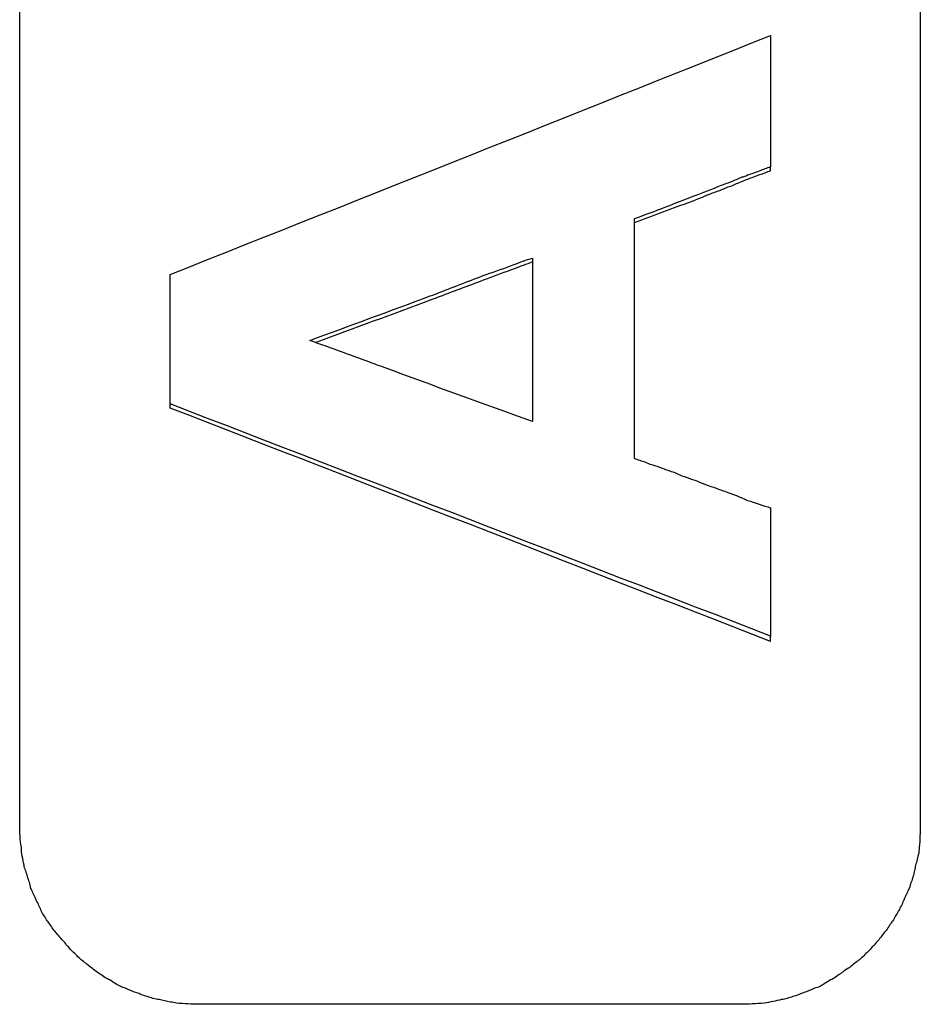
# Model space of a CAD drawing. Extents: x -10 to 694, y 0 to 1606.
# Drawn here: x 534 to 549, y 1177 to 1194 of the extents above; entities that cross this region are included whole.
import ezdxf

# ---------------------------------------------------------------- set-up
doc = ezdxf.new("R2010")
doc.units = 0
doc.layers.add('GRAFIK', color=10, linetype='CONTINUOUS')

msp = doc.modelspace()

# ---------------------------------------------------------------- linework, layer by layer
at = {"layer": 'GRAFIK'}
for points in [[(534.27, 1180.339), (534.27, 1293.343)], [(549.141, 1293.343), (549.141, 1180.339)], [(546.669, 1191.125), (546.669, 1191.189)], [(542.735, 1189.684), (542.735, 1186.985)], [(536.752, 1187.209), (536.752, 1187.276)], [(546.669, 1183.353), (546.669, 1183.444)], [(546.168, 1177.363), (537.243, 1177.363)]]:
    msp.add_lwpolyline(points, dxfattribs=at)
for points in [[(536.752, 1189.414), (540.06, 1190.726), (543.368, 1192.042), (546.669, 1193.361)], [(544.416, 1190.33), (544.416, 1189.011), (544.416, 1187.699), (544.416, 1186.38)], [(546.669, 1183.444), (543.368, 1184.719), (540.06, 1186.004), (536.752, 1187.276)], [(546.669, 1183.353), (543.368, 1184.641), (540.06, 1185.927), (536.752, 1187.209)]]:
    msp.add_open_spline(points, degree=3, dxfattribs=at)
for points, knots in [([(546.669, 1193.361), (546.669, 1193.215), (546.669, 1193.056), (546.669, 1192.918), (546.669, 1192.918), (546.669, 1192.918), (546.669, 1192.918), (546.669, 1192.85), (546.669, 1192.789), (546.669, 1192.735), (546.669, 1192.735), (546.669, 1192.735), (546.669, 1192.735), (546.669, 1192.64), (546.669, 1192.552), (546.669, 1192.458), (546.669, 1192.458), (546.669, 1192.458), (546.669, 1192.458), (546.669, 1192.417), (546.669, 1192.397), (546.669, 1192.37), (546.669, 1192.37), (546.669, 1192.37), (546.669, 1192.37), (546.669, 1192.302), (546.669, 1192.241), (546.669, 1192.184), (546.669, 1192.184), (546.669, 1192.184), (546.669, 1192.184), (546.669, 1192.153), (546.669, 1192.123), (546.669, 1192.089), (546.669, 1192.089), (546.669, 1192.089), (546.669, 1192.089), (546.669, 1192.031), (546.669, 1191.974), (546.669, 1191.91), (546.669, 1191.91), (546.669, 1191.91), (546.669, 1191.91), (546.669, 1191.889), (546.669, 1191.849), (546.669, 1191.822), (546.669, 1191.822), (546.669, 1191.822), (546.669, 1191.822), (546.669, 1191.619), (546.669, 1191.406), (546.669, 1191.189)], [0, 0, 0, 0, 1, 1, 1, 2, 2, 2, 3, 3, 3, 4, 4, 4, 5, 5, 5, 6, 6, 6, 7, 7, 7, 8, 8, 8, 9, 9, 9, 10, 10, 10, 11, 11, 11, 12, 12, 12, 13, 13, 13, 14, 14, 14, 15, 15, 15, 16, 16, 16, 17, 17, 17, 17]), ([(546.669, 1191.189), (546.601, 1191.166), (546.544, 1191.149), (546.483, 1191.118), (546.483, 1191.118), (546.483, 1191.118), (546.483, 1191.118), (546.415, 1191.098), (546.354, 1191.074), (546.287, 1191.051), (546.287, 1191.051), (546.287, 1191.051), (546.287, 1191.051), (546.256, 1191.034), (546.222, 1191.02), (546.195, 1191.02), (546.195, 1191.02), (546.195, 1191.02), (546.195, 1191.02), (546.128, 1190.99), (546.07, 1190.966), (546.009, 1190.939), (546.009, 1190.939), (546.009, 1190.939), (546.009, 1190.939), (545.979, 1190.929), (545.945, 1190.919), (545.915, 1190.905), (545.915, 1190.905), (545.915, 1190.905), (545.915, 1190.905), (545.752, 1190.844), (545.6, 1190.777), (545.451, 1190.726), (545.451, 1190.726), (545.451, 1190.726), (545.451, 1190.726), (545.103, 1190.591), (544.761, 1190.455), (544.416, 1190.33)], [0, 0, 0, 0, 1, 1, 1, 2, 2, 2, 3, 3, 3, 4, 4, 4, 5, 5, 5, 6, 6, 6, 7, 7, 7, 8, 8, 8, 9, 9, 9, 10, 10, 10, 11, 11, 11, 12, 12, 12, 13, 13, 13, 13]), ([(546.669, 1191.125), (546.601, 1191.098), (546.544, 1191.078), (546.483, 1191.057), (546.483, 1191.057), (546.483, 1191.057), (546.483, 1191.057), (546.415, 1191.03), (546.354, 1191.01), (546.287, 1190.983), (546.287, 1190.983), (546.287, 1190.983), (546.287, 1190.983), (546.256, 1190.973), (546.222, 1190.959), (546.195, 1190.946), (546.195, 1190.946), (546.195, 1190.946), (546.195, 1190.946), (546.128, 1190.919), (546.07, 1190.898), (546.009, 1190.868), (546.009, 1190.868), (546.009, 1190.868), (546.009, 1190.868), (545.979, 1190.858), (545.945, 1190.851), (545.915, 1190.834), (545.915, 1190.834), (545.915, 1190.834), (545.915, 1190.834), (545.857, 1190.81), (545.789, 1190.783), (545.729, 1190.763), (545.729, 1190.763), (545.729, 1190.763), (545.729, 1190.763), (545.698, 1190.753), (545.668, 1190.739), (545.624, 1190.726), (545.624, 1190.726), (545.624, 1190.726), (545.624, 1190.726), (545.573, 1190.695), (545.509, 1190.675), (545.451, 1190.652), (545.451, 1190.652), (545.451, 1190.652), (545.451, 1190.652), (545.411, 1190.638), (545.387, 1190.624), (545.356, 1190.614), (545.356, 1190.614), (545.356, 1190.614), (545.356, 1190.614), (545.039, 1190.503), (544.734, 1190.381), (544.416, 1190.266)], [0, 0, 0, 0, 1, 1, 1, 2, 2, 2, 3, 3, 3, 4, 4, 4, 5, 5, 5, 6, 6, 6, 7, 7, 7, 8, 8, 8, 9, 9, 9, 10, 10, 10, 11, 11, 11, 12, 12, 12, 13, 13, 13, 14, 14, 14, 15, 15, 15, 16, 16, 16, 17, 17, 17, 18, 18, 18, 19, 19, 19, 19]), ([(539.062, 1188.325), (539.722, 1188.568), (540.385, 1188.812), (541.048, 1189.059), (541.048, 1189.059), (541.048, 1189.059), (541.048, 1189.059), (541.109, 1189.082), (541.156, 1189.096), (541.196, 1189.116), (541.196, 1189.116), (541.196, 1189.116), (541.196, 1189.116), (541.464, 1189.217), (541.711, 1189.316), (541.974, 1189.414), (541.974, 1189.414), (541.974, 1189.414), (541.974, 1189.414), (542.127, 1189.464), (542.282, 1189.522), (542.434, 1189.576), (542.434, 1189.576), (542.434, 1189.576), (542.434, 1189.576), (542.526, 1189.617), (542.634, 1189.654), (542.735, 1189.684)], [0, 0, 0, 0, 1, 1, 1, 2, 2, 2, 3, 3, 3, 4, 4, 4, 5, 5, 5, 6, 6, 6, 7, 7, 7, 8, 8, 8, 9, 9, 9, 9]), ([(542.735, 1189.62), (542.634, 1189.583), (542.526, 1189.546), (542.434, 1189.505), (542.434, 1189.505), (542.434, 1189.505), (542.434, 1189.505), (542.282, 1189.451), (542.127, 1189.397), (541.974, 1189.336), (541.974, 1189.336), (541.974, 1189.336), (541.974, 1189.336), (541.711, 1189.238), (541.464, 1189.146), (541.196, 1189.045), (541.196, 1189.045), (541.196, 1189.045), (541.196, 1189.045), (541.156, 1189.025), (541.109, 1189.011), (541.048, 1188.988), (541.048, 1188.988), (541.048, 1188.988), (541.048, 1188.988), (540.425, 1188.751), (539.793, 1188.531), (539.16, 1188.291)], [0, 0, 0, 0, 1, 1, 1, 2, 2, 2, 3, 3, 3, 4, 4, 4, 5, 5, 5, 6, 6, 6, 7, 7, 7, 8, 8, 8, 9, 9, 9, 9]), ([(536.752, 1187.276), (536.752, 1187.344), (536.752, 1187.395), (536.752, 1187.452), (536.752, 1187.452), (536.752, 1187.452), (536.752, 1187.452), (536.752, 1187.547), (536.752, 1187.635), (536.752, 1187.729), (536.752, 1187.729), (536.752, 1187.729), (536.752, 1187.729), (536.752, 1187.817), (536.752, 1187.905), (536.752, 1187.986), (536.752, 1187.986), (536.752, 1187.986), (536.752, 1187.986), (536.752, 1188.051), (536.752, 1188.115), (536.752, 1188.169), (536.752, 1188.169), (536.752, 1188.169), (536.752, 1188.169), (536.752, 1188.203), (536.752, 1188.223), (536.752, 1188.264), (536.752, 1188.264), (536.752, 1188.264), (536.752, 1188.264), (536.752, 1188.318), (536.752, 1188.375), (536.752, 1188.436), (536.752, 1188.436), (536.752, 1188.436), (536.752, 1188.436), (536.752, 1188.463), (536.752, 1188.49), (536.752, 1188.531), (536.752, 1188.531), (536.752, 1188.531), (536.752, 1188.531), (536.752, 1188.812), (536.752, 1189.109), (536.752, 1189.414)], [0, 0, 0, 0, 1, 1, 1, 2, 2, 2, 3, 3, 3, 4, 4, 4, 5, 5, 5, 6, 6, 6, 7, 7, 7, 8, 8, 8, 9, 9, 9, 10, 10, 10, 11, 11, 11, 12, 12, 12, 13, 13, 13, 14, 14, 14, 15, 15, 15, 15]), ([(542.735, 1186.985), (541.924, 1187.276), (541.109, 1187.574), (540.29, 1187.878), (540.29, 1187.878), (540.29, 1187.878), (540.29, 1187.878), (540.236, 1187.898), (540.185, 1187.912), (540.141, 1187.932), (540.141, 1187.932), (540.141, 1187.932), (540.141, 1187.932), (539.783, 1188.064), (539.414, 1188.196), (539.062, 1188.325)], [0, 0, 0, 0, 1, 1, 1, 2, 2, 2, 3, 3, 3, 4, 4, 4, 5, 5, 5, 5]), ([(544.416, 1186.38), (544.477, 1186.353), (544.538, 1186.339), (544.602, 1186.316), (544.602, 1186.316), (544.602, 1186.316), (544.602, 1186.316), (544.667, 1186.282), (544.734, 1186.265), (544.795, 1186.248), (544.795, 1186.248), (544.795, 1186.248), (544.795, 1186.248), (544.829, 1186.234), (544.856, 1186.228), (544.886, 1186.214), (544.886, 1186.214), (544.886, 1186.214), (544.886, 1186.214), (544.947, 1186.19), (545.015, 1186.167), (545.076, 1186.147), (545.076, 1186.147), (545.076, 1186.147), (545.076, 1186.147), (545.103, 1186.133), (545.137, 1186.119), (545.17, 1186.103), (545.17, 1186.103), (545.17, 1186.103), (545.17, 1186.103), (545.262, 1186.069), (545.356, 1186.038), (545.451, 1186.004), (545.451, 1186.004), (545.451, 1186.004), (545.451, 1186.004), (545.509, 1185.977), (545.573, 1185.957), (545.624, 1185.933), (545.624, 1185.933), (545.624, 1185.933), (545.624, 1185.933), (545.668, 1185.92), (545.698, 1185.91), (545.729, 1185.9), (545.729, 1185.9), (545.729, 1185.9), (545.729, 1185.9), (545.789, 1185.879), (545.857, 1185.849), (545.915, 1185.835), (545.915, 1185.835), (545.915, 1185.835), (545.915, 1185.835), (546.043, 1185.781), (546.168, 1185.744), (546.287, 1185.683), (546.287, 1185.683), (546.287, 1185.683), (546.287, 1185.683), (546.415, 1185.646), (546.544, 1185.595), (546.669, 1185.561)], [0, 0, 0, 0, 1, 1, 1, 2, 2, 2, 3, 3, 3, 4, 4, 4, 5, 5, 5, 6, 6, 6, 7, 7, 7, 8, 8, 8, 9, 9, 9, 10, 10, 10, 11, 11, 11, 12, 12, 12, 13, 13, 13, 14, 14, 14, 15, 15, 15, 16, 16, 16, 17, 17, 17, 18, 18, 18, 19, 19, 19, 20, 20, 20, 21, 21, 21, 21]), ([(546.669, 1185.561), (546.669, 1185.44), (546.669, 1185.315), (546.669, 1185.203), (546.669, 1185.203), (546.669, 1185.203), (546.669, 1185.203), (546.669, 1185.115), (546.669, 1185.03), (546.669, 1184.936), (546.669, 1184.936), (546.669, 1184.936), (546.669, 1184.936), (546.669, 1184.905), (546.669, 1184.885), (546.669, 1184.851), (546.669, 1184.851), (546.669, 1184.851), (546.669, 1184.851), (546.669, 1184.79), (546.669, 1184.733), (546.669, 1184.672), (546.669, 1184.672), (546.669, 1184.672), (546.669, 1184.672), (546.669, 1184.594), (546.669, 1184.499), (546.669, 1184.408), (546.669, 1184.408), (546.669, 1184.408), (546.669, 1184.408), (546.669, 1184.324), (546.669, 1184.225), (546.669, 1184.144), (546.669, 1184.144), (546.669, 1184.144), (546.669, 1184.144), (546.669, 1183.908), (546.669, 1183.674), (546.669, 1183.444)], [0, 0, 0, 0, 1, 1, 1, 2, 2, 2, 3, 3, 3, 4, 4, 4, 5, 5, 5, 6, 6, 6, 7, 7, 7, 8, 8, 8, 9, 9, 9, 10, 10, 10, 11, 11, 11, 12, 12, 12, 13, 13, 13, 13]), ([(537.243, 1177.363), (537.185, 1177.363), (537.107, 1177.363), (537.05, 1177.37), (537.05, 1177.37), (537.05, 1177.37), (537.05, 1177.37), (536.989, 1177.37), (536.921, 1177.377), (536.857, 1177.383), (536.857, 1177.383), (536.857, 1177.383), (536.857, 1177.383), (536.83, 1177.39), (536.793, 1177.397), (536.759, 1177.397), (536.759, 1177.397), (536.759, 1177.397), (536.759, 1177.397), (536.695, 1177.41), (536.631, 1177.424), (536.573, 1177.444), (536.573, 1177.444), (536.573, 1177.444), (536.573, 1177.444), (536.543, 1177.444), (536.512, 1177.451), (536.468, 1177.458), (536.468, 1177.458), (536.468, 1177.458), (536.468, 1177.458), (536.414, 1177.485), (536.343, 1177.498), (536.282, 1177.519), (536.282, 1177.519), (536.282, 1177.519), (536.282, 1177.519), (536.255, 1177.536), (536.228, 1177.546), (536.198, 1177.553), (536.198, 1177.553), (536.198, 1177.553), (536.198, 1177.553), (536.127, 1177.576), (536.076, 1177.6), (536.015, 1177.63), (536.015, 1177.63), (536.015, 1177.63), (536.015, 1177.63), (535.985, 1177.634), (535.954, 1177.644), (535.93, 1177.664), (535.93, 1177.664), (535.93, 1177.664), (535.93, 1177.664), (535.87, 1177.691), (535.812, 1177.728), (535.758, 1177.766), (535.758, 1177.766), (535.758, 1177.766), (535.758, 1177.766), (535.734, 1177.779), (535.704, 1177.789), (535.673, 1177.806), (535.673, 1177.806), (535.673, 1177.806), (535.673, 1177.806), (535.616, 1177.854), (535.558, 1177.887), (535.511, 1177.921), (535.511, 1177.921), (535.511, 1177.921), (535.511, 1177.921), (535.481, 1177.941), (535.46, 1177.965), (535.437, 1177.979), (535.437, 1177.979), (535.437, 1177.979), (535.437, 1177.979), (535.386, 1178.019), (535.332, 1178.063), (535.284, 1178.1), (535.284, 1178.1), (535.284, 1178.1), (535.284, 1178.1), (535.264, 1178.121), (535.234, 1178.138), (535.217, 1178.165), (535.217, 1178.165), (535.217, 1178.165), (535.217, 1178.165), (535.163, 1178.215), (535.119, 1178.253), (535.075, 1178.31), (535.075, 1178.31), (535.075, 1178.31), (535.075, 1178.31), (535.054, 1178.324), (535.034, 1178.354), (535.014, 1178.381), (535.014, 1178.381), (535.014, 1178.381), (535.014, 1178.381), (534.97, 1178.425), (534.926, 1178.483), (534.885, 1178.53), (534.885, 1178.53), (534.885, 1178.53), (534.885, 1178.53), (534.862, 1178.56), (534.845, 1178.574), (534.821, 1178.604), (534.821, 1178.604), (534.821, 1178.604), (534.821, 1178.604), (534.784, 1178.662), (534.747, 1178.716), (534.713, 1178.76), (534.713, 1178.76), (534.713, 1178.76), (534.713, 1178.76), (534.699, 1178.79), (534.679, 1178.821), (534.662, 1178.841), (534.662, 1178.841), (534.662, 1178.841), (534.662, 1178.841), (534.625, 1178.902), (534.605, 1178.953), (534.578, 1179.017), (534.578, 1179.017), (534.578, 1179.017), (534.578, 1179.017), (534.564, 1179.047), (534.544, 1179.078), (534.537, 1179.098), (534.537, 1179.098), (534.537, 1179.098), (534.537, 1179.098), (534.503, 1179.173), (534.483, 1179.223), (534.452, 1179.277), (534.452, 1179.277), (534.452, 1179.277), (534.452, 1179.277), (534.449, 1179.315), (534.439, 1179.348), (534.432, 1179.379), (534.432, 1179.379), (534.432, 1179.379), (534.432, 1179.379), (534.409, 1179.436), (534.388, 1179.511), (534.368, 1179.572), (534.368, 1179.572), (534.368, 1179.572), (534.368, 1179.572), (534.354, 1179.599), (534.348, 1179.629), (534.341, 1179.66), (534.341, 1179.66), (534.341, 1179.66), (534.341, 1179.66), (534.321, 1179.758), (534.3, 1179.856), (534.297, 1179.954), (534.297, 1179.954), (534.297, 1179.954), (534.297, 1179.954), (534.287, 1180.015), (534.277, 1180.076), (534.277, 1180.14), (534.277, 1180.14), (534.277, 1180.14), (534.277, 1180.14), (534.27, 1180.201), (534.27, 1180.272), (534.27, 1180.339)], [0, 0, 0, 0, 1, 1, 1, 2, 2, 2, 3, 3, 3, 4, 4, 4, 5, 5, 5, 6, 6, 6, 7, 7, 7, 8, 8, 8, 9, 9, 9, 10, 10, 10, 11, 11, 11, 12, 12, 12, 13, 13, 13, 14, 14, 14, 15, 15, 15, 16, 16, 16, 17, 17, 17, 18, 18, 18, 19, 19, 19, 20, 20, 20, 21, 21, 21, 22, 22, 22, 23, 23, 23, 24, 24, 24, 25, 25, 25, 26, 26, 26, 27, 27, 27, 28, 28, 28, 29, 29, 29, 30, 30, 30, 31, 31, 31, 32, 32, 32, 33, 33, 33, 34, 34, 34, 35, 35, 35, 36, 36, 36, 37, 37, 37, 38, 38, 38, 39, 39, 39, 40, 40, 40, 41, 41, 41, 42, 42, 42, 43, 43, 43, 44, 44, 44, 45, 45, 45, 46, 46, 46, 47, 47, 47, 48, 48, 48, 49, 49, 49, 50, 50, 50, 51, 51, 51, 52, 52, 52, 53, 53, 53, 54, 54, 54, 55, 55, 55, 56, 56, 56, 57, 57, 57, 58, 58, 58, 59, 59, 59, 59]), ([(549.141, 1180.339), (549.141, 1180.272), (549.141, 1180.201), (549.134, 1180.14), (549.134, 1180.14), (549.134, 1180.14), (549.134, 1180.14), (549.134, 1180.076), (549.131, 1180.015), (549.124, 1179.954), (549.124, 1179.954), (549.124, 1179.954), (549.124, 1179.954), (549.121, 1179.913), (549.114, 1179.879), (549.114, 1179.856), (549.114, 1179.856), (549.114, 1179.856), (549.114, 1179.856), (549.097, 1179.788), (549.08, 1179.72), (549.063, 1179.66), (549.063, 1179.66), (549.063, 1179.66), (549.063, 1179.66), (549.057, 1179.629), (549.05, 1179.599), (549.046, 1179.572), (549.046, 1179.572), (549.046, 1179.572), (549.046, 1179.572), (549.029, 1179.511), (549.013, 1179.436), (548.992, 1179.379), (548.992, 1179.379), (548.992, 1179.379), (548.992, 1179.379), (548.975, 1179.348), (548.969, 1179.315), (548.958, 1179.277), (548.958, 1179.277), (548.958, 1179.277), (548.958, 1179.277), (548.931, 1179.223), (548.901, 1179.173), (548.877, 1179.098), (548.877, 1179.098), (548.877, 1179.098), (548.877, 1179.098), (548.864, 1179.078), (548.847, 1179.047), (548.84, 1179.017), (548.84, 1179.017), (548.84, 1179.017), (548.84, 1179.017), (548.806, 1178.953), (548.786, 1178.902), (548.742, 1178.841), (548.742, 1178.841), (548.742, 1178.841), (548.742, 1178.841), (548.732, 1178.821), (548.715, 1178.79), (548.698, 1178.76), (548.698, 1178.76), (548.698, 1178.76), (548.698, 1178.76), (548.664, 1178.716), (548.63, 1178.662), (548.593, 1178.604), (548.593, 1178.604), (548.593, 1178.604), (548.593, 1178.604), (548.569, 1178.574), (548.546, 1178.56), (548.532, 1178.53), (548.532, 1178.53), (548.532, 1178.53), (548.532, 1178.53), (548.498, 1178.483), (548.455, 1178.425), (548.411, 1178.381), (548.411, 1178.381), (548.411, 1178.381), (548.411, 1178.381), (548.394, 1178.354), (548.363, 1178.324), (548.346, 1178.31), (548.346, 1178.31), (548.346, 1178.31), (548.346, 1178.31), (548.306, 1178.253), (548.255, 1178.215), (548.208, 1178.165), (548.208, 1178.165), (548.208, 1178.165), (548.208, 1178.165), (548.184, 1178.138), (548.16, 1178.121), (548.137, 1178.1), (548.137, 1178.1), (548.137, 1178.1), (548.137, 1178.1), (548.082, 1178.063), (548.032, 1178.019), (547.981, 1177.979), (547.981, 1177.979), (547.981, 1177.979), (547.981, 1177.979), (547.961, 1177.965), (547.927, 1177.941), (547.896, 1177.921), (547.896, 1177.921), (547.896, 1177.921), (547.896, 1177.921), (547.852, 1177.887), (547.795, 1177.854), (547.737, 1177.806), (547.737, 1177.806), (547.737, 1177.806), (547.737, 1177.806), (547.71, 1177.789), (547.683, 1177.779), (547.66, 1177.766), (547.66, 1177.766), (547.66, 1177.766), (547.66, 1177.766), (547.595, 1177.728), (547.541, 1177.691), (547.491, 1177.664), (547.491, 1177.664), (547.491, 1177.664), (547.491, 1177.664), (547.464, 1177.644), (547.423, 1177.634), (547.396, 1177.63), (547.396, 1177.63), (547.396, 1177.63), (547.396, 1177.63), (547.338, 1177.6), (547.274, 1177.576), (547.213, 1177.553), (547.213, 1177.553), (547.213, 1177.553), (547.213, 1177.553), (547.19, 1177.546), (547.163, 1177.536), (547.129, 1177.519), (547.129, 1177.519), (547.129, 1177.519), (547.129, 1177.519), (547.071, 1177.498), (547.004, 1177.485), (546.943, 1177.458), (546.943, 1177.458), (546.943, 1177.458), (546.943, 1177.458), (546.909, 1177.451), (546.885, 1177.444), (546.851, 1177.444), (546.851, 1177.444), (546.851, 1177.444), (546.851, 1177.444), (546.753, 1177.417), (546.662, 1177.397), (546.564, 1177.383), (546.564, 1177.383), (546.564, 1177.383), (546.564, 1177.383), (546.503, 1177.377), (546.425, 1177.37), (546.371, 1177.37), (546.371, 1177.37), (546.371, 1177.37), (546.371, 1177.37), (546.307, 1177.363), (546.229, 1177.363), (546.168, 1177.363)], [0, 0, 0, 0, 1, 1, 1, 2, 2, 2, 3, 3, 3, 4, 4, 4, 5, 5, 5, 6, 6, 6, 7, 7, 7, 8, 8, 8, 9, 9, 9, 10, 10, 10, 11, 11, 11, 12, 12, 12, 13, 13, 13, 14, 14, 14, 15, 15, 15, 16, 16, 16, 17, 17, 17, 18, 18, 18, 19, 19, 19, 20, 20, 20, 21, 21, 21, 22, 22, 22, 23, 23, 23, 24, 24, 24, 25, 25, 25, 26, 26, 26, 27, 27, 27, 28, 28, 28, 29, 29, 29, 30, 30, 30, 31, 31, 31, 32, 32, 32, 33, 33, 33, 34, 34, 34, 35, 35, 35, 36, 36, 36, 37, 37, 37, 38, 38, 38, 39, 39, 39, 40, 40, 40, 41, 41, 41, 42, 42, 42, 43, 43, 43, 44, 44, 44, 45, 45, 45, 46, 46, 46, 47, 47, 47, 48, 48, 48, 49, 49, 49, 50, 50, 50, 51, 51, 51, 52, 52, 52, 53, 53, 53, 54, 54, 54, 55, 55, 55, 56, 56, 56, 57, 57, 57, 58, 58, 58, 59, 59, 59, 59])]:
    msp.add_open_spline(points, degree=3, knots=knots, dxfattribs=at)

doc.saveas('drawing.dxf')
